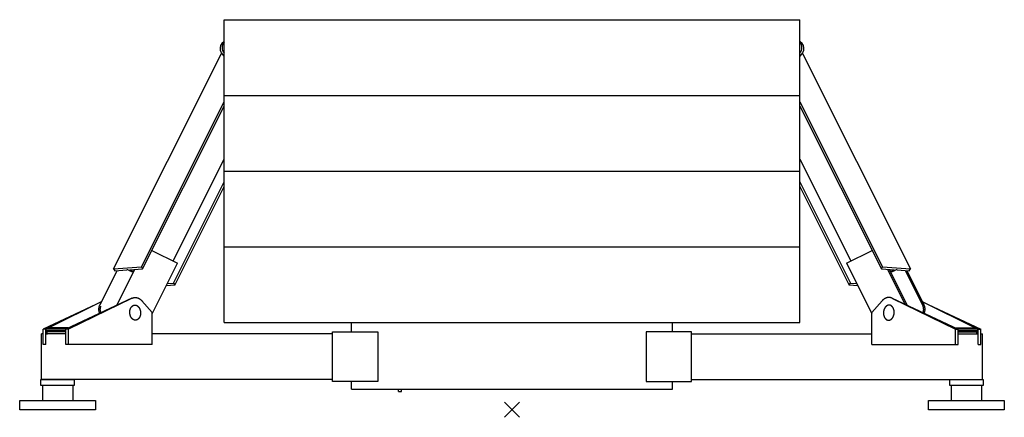
# Model space of a CAD drawing. Extents: x -5131 to 566558, y -435 to 192692.
# Drawn here: x 164153 to 170653, y 126797 to 129422 of the extents above; entities that cross this region are included whole.
import ezdxf

# ---------------------------------------------------------------- set-up
doc = ezdxf.new("R2010")
doc.units = 0
doc.layers.add('255', color=7, linetype='Continuous')

# ---------------------------------------------------------------- blocks, each defined once
blk = doc.blocks.new('Basis')
at = {"color": 7, "linetype": 'Continuous'}
for p, q in [((-50, -50), (50, 50)), ((50, -50), (-50, 50))]:
    blk.add_line(p, q, dxfattribs=at)

msp = doc.modelspace()

# ---------------------------------------------------------------- linework, layer by layer
msp.add_line((165503.4, 127422.2), (169303.4, 127422.2))
at = {"color": 7, "linetype": 'Continuous'}
for p, q in [((164303.4, 127007.3), (164303.4, 126907.3)), ((164503.4, 127007.3), (164503.4, 126907.3)), ((170303.4, 127007.3), (170303.4, 126907.3)), ((170503.4, 127007.3), (170503.4, 126907.3))]:
    msp.add_line(p, q, dxfattribs=at)
for points in [[(166218.4, 127361.3), (166518.4, 127361.3), (166518.4, 127033.3), (166218.4, 127033.3)], [(168588.4, 127361.3), (168288.4, 127361.3), (168288.4, 127033.3), (168588.4, 127033.3)]]:
    msp.add_lwpolyline(points, close=True)
for points in [[(164293.4, 127047.3), (164513.4, 127047.3), (164513.4, 127007.3), (164293.4, 127007.3)], [(170293.4, 127047.3), (170513.4, 127047.3), (170513.4, 127007.3), (170293.4, 127007.3)], [(164153.4, 126907.3), (164653.4, 126907.3), (164653.4, 126847.3), (164153.4, 126847.3)], [(170153.4, 126907.3), (170653.4, 126907.3), (170653.4, 126847.3), (170153.4, 126847.3)]]:
    msp.add_lwpolyline(points, close=True, dxfattribs=at)
at = {"layer": '255', "color": 7, "linetype": 'Continuous'}
for p, q in [((165503.4, 127422.2), (165503.4, 129422.2)), ((165503.4, 129422.2), (169303.4, 129422.2)), ((169303.4, 127422.2), (169303.4, 129422.2)), ((165503.4, 128922.2), (169303.4, 128922.2)), ((165503.4, 128422.2), (169303.4, 128422.2)), ((165503.4, 127922.2), (169303.4, 127922.2)), ((164692.8, 127560.1), (164307.4, 127378.3)), ((164692.2, 127558.8), (164345.4, 127388.3)), ((164893.2, 127583.1), (164459, 127378.3)), ((164892.3, 127582.7), (164476.6, 127378.3)), ((165028.2, 127488.3), (164960.7, 127565.8)), ((169778.7, 127488.3), (169846.2, 127565.8)), ((169913.7, 127583.1), (170347.9, 127378.3)), ((169914.6, 127582.7), (170330.2, 127378.3)), ((170114.1, 127560.1), (170499.4, 127378.3)), ((170114.7, 127558.8), (170461.4, 127388.3)), ((165028.2, 127278.3), (165028.2, 127488.3)), ((169778.7, 127278.3), (169778.7, 127488.3)), ((166344.4, 127361.3), (166344.4, 127422.3)), ((168462.4, 127361.3), (168462.4, 127422.2)), ((164307.4, 127347.3), (164297.4, 127347.3)), ((164297.4, 127047.3), (164297.4, 127347.3)), ((164307.4, 127278.3), (164307.4, 127378.3)), ((164325.1, 127378.3), (164307.4, 127378.3)), ((164325.1, 127278.3), (164325.1, 127378.3)), ((164328.4, 127378.2), (164325.1, 127376.5)), ((164459, 127347.3), (164325.1, 127347.3)), ((164333.4, 127386.5), (164328.4, 127381.5)), ((164469.6, 127383.3), (164328.4, 127383.3)), ((164328.4, 127371.5), (164328.4, 127381.5)), ((164459, 127373.3), (164328.4, 127373.3)), ((164473.4, 127388.3), (164333.4, 127388.3)), ((164333.4, 127347.3), (164333.4, 127362.3)), ((164459, 127362.3), (164333.4, 127362.3)), ((164336.9, 127373.3), (164333.9, 127371.6)), ((164333.9, 127343.3), (164333.9, 127371.6)), ((164459, 127370.3), (164333.9, 127370.3)), ((164459, 127278.3), (164459, 127378.3)), ((164476.7, 127378.3), (164459, 127378.3)), ((164475.6, 127384.4), (164473.4, 127386.5)), ((164476.7, 127278.3), (164476.7, 127378.3)), ((166218.4, 127347.3), (165028.2, 127347.3)), ((166218.4, 127045.5), (166218.4, 127345.5)), ((168588.4, 127347.3), (169778.7, 127347.3)), ((168588.4, 127045.5), (168588.4, 127345.5)), ((170330.2, 127278.3), (170330.2, 127378.3)), ((170330.2, 127378.3), (170347.9, 127378.3)), ((170331.3, 127384.3), (170333.4, 127386.5)), ((170333.4, 127388.3), (170473.4, 127388.3)), ((170337.3, 127383.3), (170478.4, 127383.3)), ((170347.9, 127278.3), (170347.9, 127378.3)), ((170347.9, 127373.3), (170478.4, 127373.3)), ((170347.9, 127370.3), (170472.9, 127370.3)), ((170347.9, 127362.3), (170473.4, 127362.3)), ((170347.9, 127347.3), (170481.8, 127347.3)), ((170469.9, 127373.3), (170472.9, 127371.5)), ((170472.9, 127343.3), (170472.9, 127371.5)), ((170473.4, 127386.5), (170478.4, 127381.5)), ((170473.4, 127347.3), (170473.4, 127362.3)), ((170478.4, 127371.5), (170478.4, 127381.5)), ((170478.4, 127378.1), (170481.8, 127376.5)), ((170481.8, 127278.3), (170481.8, 127378.3)), ((170481.8, 127378.3), (170499.4, 127378.3)), ((170499.4, 127278.3), (170499.4, 127378.3)), ((170499.4, 127347.3), (170509.4, 127347.3)), ((170509.4, 127047.3), (170509.4, 127347.3)), ((164325.1, 127278.3), (164307.4, 127278.3)), ((164476.7, 127278.3), (164459, 127278.3)), ((165028.2, 127278.3), (164476.7, 127278.3)), ((169778.7, 127278.3), (170330.2, 127278.3)), ((170330.2, 127278.3), (170347.9, 127278.3)), ((170481.8, 127278.3), (170499.4, 127278.3)), ((166218.4, 127047.3), (164297.4, 127047.3)), ((166344.4, 126982.3), (166344.4, 127033.3)), ((168462.4, 126982.2), (168462.4, 127033.3)), ((168588.4, 127047.3), (170509.4, 127047.3))]:
    msp.add_line(p, q, dxfattribs=at)
at = {"layer": '255', "color": 253, "linetype": 'Continuous'}
for p, q in [((165500.4, 129275.9), (165503.4, 129277.7)), ((169303.4, 129277.7), (169306.5, 129275.9)), ((164773.5, 127777.8), (165486.2, 129199.3)), ((165499.3, 129184.1), (165503.4, 129180.4)), ((169303.4, 129180.4), (169307.6, 129184.1)), ((169320.7, 129199.3), (170033.4, 127777.8)), ((164956.9, 127789.7), (165503.4, 128879.6)), ((164965, 127776.9), (165503.4, 128850.6)), ((169303.4, 128879.6), (169850, 127789.7)), ((169303.4, 128850.6), (169841.9, 127776.9)), ((165166.2, 127829.4), (165503.4, 128501.8)), ((169303.4, 128501.8), (169640.6, 127829.4)), ((165168.8, 127683.5), (165503.4, 128350.9)), ((165176.9, 127670.6), (165503.4, 128321.9)), ((169303.4, 128350.9), (169638.3, 127683.1)), ((169303.4, 128321.9), (169630, 127670.6)), ((165026.2, 127899.6), (165195.4, 127814.7)), ((169611.7, 127814.9), (169780.7, 127899.6)), ((165028.2, 127481.2), (165195.4, 127814.7)), ((169611.7, 127814.9), (169778, 127483.2)), ((164684.1, 127540.7), (164797.2, 127766.3)), ((164773.1, 127777.8), (164956.5, 127789.7)), ((164773.1, 127777.8), (164781.4, 127765.3)), ((164781.4, 127765.3), (164861.2, 127770.5)), ((164792.4, 127533.7), (164912.8, 127773.8)), ((164872.5, 127768.5), (164903.3, 127754.9)), ((164879.1, 127771.6), (164964.8, 127777.2)), ((164879.1, 127771.6), (164905.8, 127759.8)), ((164956.5, 127789.7), (164964.8, 127777.2)), ((169842.1, 127777.2), (169850.3, 127789.7)), ((169842.1, 127777.2), (169927.8, 127771.6)), ((169850.3, 127789.7), (170033.8, 127777.8)), ((169882.5, 127774.6), (169999.8, 127540.7)), ((169894.1, 127773.8), (170014.5, 127533.7)), ((169901.1, 127759.8), (169927.8, 127771.6)), ((169903.6, 127754.9), (169934.4, 127768.5)), ((169945.7, 127770.5), (170025.5, 127765.3)), ((169998.1, 127767.1), (170116.8, 127530.5)), ((170009.7, 127766.3), (170122.8, 127540.7)), ((170025.5, 127765.3), (170033.8, 127777.8)), ((165121.2, 127667.4), (165176.7, 127671)), ((165127.9, 127680.8), (165168.4, 127683.4)), ((165168.4, 127683.4), (165176.7, 127671)), ((169630.2, 127671), (169638.5, 127683.4)), ((169630.2, 127671), (169685.7, 127667.4)), ((169638.5, 127683.4), (169679, 127680.8)), ((166653.4, 126968.3), (166653.4, 126982.2)), ((166653.4, 126968.3), (166673.4, 126968.3)), ((166673.4, 126968.3), (166673.4, 126982.2))]:
    msp.add_line(p, q, dxfattribs=at)
at = {"layer": '255', "color": 252, "linetype": 'Continuous'}
for p, q in [((166344.4, 127422.2), (168462.4, 127422.2)), ((166344.4, 126982.2), (168462.4, 126982.2))]:
    msp.add_line(p, q, dxfattribs=at)
at = {"layer": '255', "color": 253, "linetype": 'Continuous'}
for points in [[(164682.7, 127482.1), (164682.4, 127482.9), (164682, 127483.8), (164681.6, 127484.6), (164681.3, 127485.5), (164680.9, 127486.4), (164680.6, 127487.3), (164680.3, 127488.2), (164680, 127489.1), (164679.7, 127490), (164679.4, 127490.9), (164679.1, 127491.8), (164678.9, 127492.7), (164678.6, 127493.7), (164678.4, 127494.6), (164678.2, 127495.6), (164678, 127496.5), (164677.8, 127497.5), (164677.6, 127498.4), (164677.5, 127499.4), (164677.3, 127500.4), (164677.2, 127501.4), (164677.1, 127502.3), (164676.9, 127503.3), (164676.8, 127504.3), (164676.8, 127505.3), (164676.7, 127506.3), (164676.6, 127507.2), (164676.6, 127508.2), (164676.6, 127509.2), (164676.6, 127510.2), (164676.6, 127511.2), (164676.6, 127512.2), (164676.6, 127513.1), (164676.7, 127514.1), (164676.7, 127515.1), (164676.8, 127516.1), (164676.9, 127517), (164677, 127518), (164677.1, 127519), (164677.2, 127519.9), (164677.3, 127520.9), (164677.5, 127521.8), (164677.6, 127522.8), (164677.8, 127523.7), (164678, 127524.6), (164678.2, 127525.6), (164678.4, 127526.5), (164678.7, 127527.4), (164678.9, 127528.3), (164679.2, 127529.2), (164679.4, 127530.1), (164679.7, 127531), (164680, 127531.9), (164680.3, 127532.7), (164680.6, 127533.6), (164681, 127534.4), (164681.3, 127535.3), (164681.7, 127536.1), (164682, 127536.9), (164682.4, 127537.7), (164682.8, 127538.5), (164683.2, 127539.3), (164683.6, 127540), (164684, 127540.8)], [(164691.8, 127486.3), (164691.5, 127486.9), (164691.1, 127487.5), (164690.8, 127488.1), (164690.5, 127488.8), (164690.2, 127489.4), (164689.9, 127490), (164689.6, 127490.7), (164689.4, 127491.3), (164689.1, 127492), (164688.8, 127492.6), (164688.6, 127493.3), (164688.4, 127494), (164688.1, 127494.7), (164687.9, 127495.4), (164687.7, 127496), (164687.5, 127496.7), (164687.3, 127497.4), (164687.2, 127498.2), (164687, 127498.9), (164686.8, 127499.6), (164686.7, 127500.3), (164686.5, 127501), (164686.4, 127501.8), (164686.3, 127502.5), (164686.2, 127503.2), (164686.1, 127504), (164686, 127504.7), (164685.9, 127505.4), (164685.9, 127506.2), (164685.8, 127506.9), (164685.8, 127507.6), (164685.7, 127508.4), (164685.7, 127509.1), (164685.7, 127509.9), (164685.7, 127510.6), (164685.7, 127511.3), (164685.7, 127512.1), (164685.8, 127512.8), (164685.8, 127513.6), (164685.9, 127514.3), (164685.9, 127515), (164686, 127515.7), (164686.1, 127516.5), (164686.2, 127517.2), (164686.3, 127517.9), (164686.4, 127518.6), (164686.5, 127519.3), (164686.6, 127520.1), (164686.8, 127520.8), (164686.9, 127521.5), (164687.1, 127522.1), (164687.3, 127522.8), (164687.5, 127523.5), (164687.6, 127524.2), (164687.8, 127524.9), (164688.1, 127525.5), (164688.3, 127526.2), (164688.5, 127526.8), (164688.8, 127527.5), (164689, 127528.1), (164689.3, 127528.7), (164689.5, 127529.3), (164689.8, 127530), (164690.1, 127530.6)], [(170115.1, 127486.3), (170115.4, 127486.9), (170115.8, 127487.5), (170116.1, 127488.1), (170116.4, 127488.7), (170116.7, 127489.3), (170117, 127490), (170117.2, 127490.6), (170117.5, 127491.3), (170117.8, 127491.9), (170118, 127492.6), (170118.3, 127493.3), (170118.5, 127493.9), (170118.7, 127494.6), (170119, 127495.3), (170119.2, 127496), (170119.4, 127496.7), (170119.5, 127497.4), (170119.7, 127498.1), (170119.9, 127498.8), (170120.1, 127499.5), (170120.2, 127500.3), (170120.3, 127501), (170120.5, 127501.7), (170120.6, 127502.4), (170120.7, 127503.2), (170120.8, 127503.9), (170120.9, 127504.6), (170120.9, 127505.4), (170121, 127506.1), (170121.1, 127506.9), (170121.1, 127507.6), (170121.1, 127508.3), (170121.2, 127509.1), (170121.2, 127509.8), (170121.2, 127510.6), (170121.2, 127511.3), (170121.1, 127512), (170121.1, 127512.8), (170121.1, 127513.5), (170121, 127514.2), (170121, 127515), (170120.9, 127515.7), (170120.8, 127516.4), (170120.7, 127517.2), (170120.6, 127517.9), (170120.5, 127518.6), (170120.4, 127519.3), (170120.2, 127520), (170120.1, 127520.7), (170119.9, 127521.4), (170119.8, 127522.1), (170119.6, 127522.8), (170119.4, 127523.5), (170119.2, 127524.1), (170119, 127524.8), (170118.8, 127525.5), (170118.6, 127526.1), (170118.4, 127526.8), (170118.1, 127527.4), (170117.9, 127528.1), (170117.6, 127528.7), (170117.3, 127529.3), (170117.1, 127529.9), (170116.8, 127530.5)], [(170124.1, 127482), (170124.5, 127482.9), (170124.9, 127483.7), (170125.3, 127484.6), (170125.6, 127485.4), (170126, 127486.3), (170126.3, 127487.2), (170126.6, 127488.1), (170126.9, 127489), (170127.2, 127489.9), (170127.5, 127490.8), (170127.8, 127491.8), (170128, 127492.7), (170128.2, 127493.6), (170128.5, 127494.6), (170128.7, 127495.5), (170128.9, 127496.5), (170129.1, 127497.4), (170129.3, 127498.4), (170129.4, 127499.4), (170129.6, 127500.3), (170129.7, 127501.3), (170129.8, 127502.3), (170129.9, 127503.3), (170130, 127504.2), (170130.1, 127505.2), (170130.2, 127506.2), (170130.2, 127507.2), (170130.3, 127508.2), (170130.3, 127509.2), (170130.3, 127510.1), (170130.3, 127511.1), (170130.3, 127512.1), (170130.3, 127513.1), (170130.2, 127514.1), (170130.2, 127515), (170130.1, 127516), (170130, 127517), (170129.9, 127518), (170129.8, 127518.9), (170129.7, 127519.9), (170129.5, 127520.8), (170129.4, 127521.8), (170129.2, 127522.7), (170129.1, 127523.7), (170128.9, 127524.6), (170128.7, 127525.5), (170128.4, 127526.4), (170128.2, 127527.4), (170128, 127528.3), (170127.7, 127529.2), (170127.4, 127530.1), (170127.2, 127530.9), (170126.9, 127531.8), (170126.6, 127532.7), (170126.2, 127533.5), (170125.9, 127534.4), (170125.6, 127535.2), (170125.2, 127536), (170124.8, 127536.8), (170124.5, 127537.6), (170124.1, 127538.4), (170123.7, 127539.2), (170123.3, 127540), (170122.8, 127540.7)]]:
    msp.add_lwpolyline(points, dxfattribs=at)
at = {"layer": '255', "color": 7, "linetype": 'Continuous'}
for points in [[(164912.5, 127538.2), (164913, 127538.2), (164913.4, 127538.2), (164913.8, 127538.3), (164914.3, 127538.3), (164914.7, 127538.2), (164915.1, 127538.2), (164915.6, 127538.2), (164916, 127538.2), (164916.4, 127538.1), (164916.9, 127538.1), (164917.3, 127538.1), (164917.7, 127538), (164918.2, 127537.9), (164918.6, 127537.9), (164919, 127537.8), (164919.5, 127537.7), (164919.9, 127537.6), (164920.3, 127537.5), (164920.8, 127537.4), (164921.2, 127537.3), (164921.6, 127537.1), (164922.1, 127537), (164922.5, 127536.9), (164922.9, 127536.7), (164923.3, 127536.6), (164923.8, 127536.4), (164924.2, 127536.2), (164924.6, 127536.1), (164925, 127535.9), (164925.4, 127535.7), (164925.9, 127535.5), (164926.3, 127535.3), (164926.7, 127535.1), (164927.1, 127534.8), (164927.5, 127534.6), (164927.9, 127534.4), (164928.3, 127534.2), (164928.7, 127533.9), (164929.1, 127533.7), (164929.5, 127533.4), (164929.9, 127533.1), (164930.3, 127532.8), (164930.7, 127532.6), (164931.1, 127532.3), (164931.5, 127532), (164931.9, 127531.7), (164932.3, 127531.4), (164932.7, 127531.1), (164933.1, 127530.7), (164933.4, 127530.4), (164933.8, 127530.1), (164934.2, 127529.7), (164934.6, 127529.4), (164934.9, 127529.1), (164935.3, 127528.7), (164935.6, 127528.3), (164936, 127528), (164936.4, 127527.6), (164936.7, 127527.2), (164937.1, 127526.8), (164937.4, 127526.4), (164937.8, 127526), (164938.1, 127525.6), (164938.4, 127525.2), (164938.8, 127524.8), (164939.1, 127524.4), (164939.4, 127523.9), (164939.7, 127523.5), (164940.1, 127523.1), (164940.4, 127522.6), (164940.7, 127522.2), (164941, 127521.7), (164941.3, 127521.3), (164941.6, 127520.8), (164941.9, 127520.3), (164942.2, 127519.9), (164942.5, 127519.4), (164942.7, 127518.9), (164943, 127518.4), (164943.3, 127517.9), (164943.6, 127517.4), (164943.8, 127516.9), (164944.1, 127516.4), (164944.4, 127515.9), (164944.6, 127515.4), (164944.9, 127514.9), (164945.1, 127514.4), (164945.4, 127513.8), (164945.6, 127513.3), (164945.8, 127512.8), (164946.1, 127512.3), (164946.3, 127511.7), (164946.5, 127511.2), (164946.7, 127510.6), (164946.9, 127510.1), (164947.1, 127509.5), (164947.3, 127509), (164947.5, 127508.4), (164947.7, 127507.8), (164947.9, 127507.3), (164948.1, 127506.7), (164948.3, 127506.1), (164948.4, 127505.6), (164948.6, 127505), (164948.8, 127504.4), (164948.9, 127503.8), (164949.1, 127503.2), (164949.2, 127502.7), (164949.3, 127502.1), (164949.5, 127501.5), (164949.6, 127500.9), (164949.7, 127500.3), (164949.9, 127499.7), (164950, 127499.1), (164950.1, 127498.5), (164950.2, 127497.9), (164950.3, 127497.3), (164950.4, 127496.7), (164950.5, 127496.1), (164950.6, 127495.5), (164950.6, 127494.9), (164950.7, 127494.3), (164950.8, 127493.7), (164950.9, 127493), (164950.9, 127492.4), (164951, 127491.8), (164951, 127491.2), (164951.1, 127490.6), (164951.1, 127490), (164951.1, 127489.4), (164951.1, 127488.8), (164951.2, 127488.1), (164951.2, 127487.5), (164951.2, 127486.9), (164951.2, 127486.3), (164951.2, 127485.7), (164951.2, 127485.1), (164951.2, 127484.5), (164951.2, 127483.9), (164951.1, 127483.3), (164951.1, 127482.6), (164951.1, 127482), (164951.1, 127481.4), (164951, 127480.8), (164951, 127480.2), (164950.9, 127479.6), (164950.8, 127479), (164950.8, 127478.4), (164950.7, 127477.8), (164950.6, 127477.2), (164950.6, 127476.6), (164950.5, 127476), (164950.4, 127475.4), (164950.3, 127474.8), (164950.2, 127474.2), (164950.1, 127473.7), (164950, 127473.1), (164949.9, 127472.5), (164949.7, 127471.9), (164949.6, 127471.3), (164949.5, 127470.8), (164949.3, 127470.2), (164949.2, 127469.6), (164949.1, 127469), (164948.9, 127468.5), (164948.7, 127467.9), (164948.6, 127467.4), (164948.4, 127466.8), (164948.2, 127466.3), (164948.1, 127465.7), (164947.9, 127465.2), (164947.7, 127464.6), (164947.5, 127464.1), (164947.3, 127463.6), (164947.1, 127463), (164946.9, 127462.5), (164946.7, 127462), (164946.5, 127461.5), (164946.3, 127460.9), (164946, 127460.4), (164945.8, 127459.9), (164945.6, 127459.4), (164945.3, 127458.9), (164945.1, 127458.4), (164944.9, 127457.9), (164944.6, 127457.5), (164944.4, 127457), (164944.1, 127456.5), (164943.8, 127456), (164943.6, 127455.6), (164943.3, 127455.1), (164943, 127454.6), (164942.7, 127454.2), (164942.5, 127453.8), (164942.2, 127453.3), (164941.9, 127452.9), (164941.6, 127452.4), (164941.3, 127452), (164941, 127451.6), (164940.7, 127451.2), (164940.4, 127450.8), (164940, 127450.4), (164939.7, 127450), (164939.4, 127449.6), (164939.1, 127449.2), (164938.7, 127448.8), (164938.4, 127448.5), (164938.1, 127448.1), (164937.7, 127447.7), (164937.4, 127447.4), (164937, 127447), (164936.7, 127446.7), (164936.3, 127446.4), (164936, 127446), (164935.6, 127445.7), (164935.3, 127445.4), (164934.9, 127445.1), (164934.5, 127444.8), (164934.2, 127444.5), (164933.8, 127444.2), (164933.4, 127443.9), (164933, 127443.6), (164932.7, 127443.4), (164932.3, 127443.1), (164931.9, 127442.8), (164931.5, 127442.6), (164931.1, 127442.3), (164930.7, 127442.1), (164930.3, 127441.9), (164929.9, 127441.6), (164929.5, 127441.4), (164929.1, 127441.2), (164928.7, 127441), (164928.3, 127440.8), (164927.9, 127440.6), (164927.5, 127440.5), (164927.1, 127440.3), (164926.7, 127440.1), (164926.3, 127440), (164925.8, 127439.8), (164925.4, 127439.7), (164925, 127439.5), (164924.6, 127439.4), (164924.2, 127439.3), (164923.7, 127439.2), (164923.3, 127439.1), (164922.9, 127439), (164922.5, 127438.9), (164922, 127438.8), (164921.6, 127438.7), (164921.2, 127438.6), (164920.7, 127438.6), (164920.3, 127438.5), (164919.9, 127438.5), (164919.4, 127438.4), (164919, 127438.4), (164918.6, 127438.4), (164918.2, 127438.4), (164917.7, 127438.4), (164917.3, 127438.4), (164916.8, 127438.4), (164916.4, 127438.4), (164916, 127438.4), (164915.5, 127438.4), (164915.1, 127438.5), (164914.7, 127438.5), (164914.2, 127438.6), (164913.8, 127438.6), (164913.4, 127438.7), (164912.9, 127438.8), (164912.5, 127438.8), (164912.1, 127438.9), (164911.6, 127439), (164911.2, 127439.1), (164910.8, 127439.2), (164910.3, 127439.3), (164909.9, 127439.5), (164909.5, 127439.6), (164909.1, 127439.7), (164908.6, 127439.9), (164908.2, 127440), (164907.8, 127440.2), (164907.4, 127440.4), (164906.9, 127440.6), (164906.5, 127440.7), (164906.1, 127440.9), (164905.7, 127441.1), (164905.3, 127441.3), (164904.9, 127441.5), (164904.4, 127441.8), (164904, 127442), (164903.6, 127442.2), (164903.2, 127442.5), (164902.8, 127442.7), (164902.4, 127443), (164902, 127443.2), (164901.6, 127443.5), (164901.2, 127443.8), (164900.8, 127444), (164900.4, 127444.3), (164900, 127444.6), (164899.6, 127444.9), (164899.3, 127445.2), (164898.9, 127445.5), (164898.5, 127445.9), (164898.1, 127446.2), (164897.7, 127446.5), (164897.4, 127446.9), (164897, 127447.2), (164896.6, 127447.6), (164896.3, 127447.9), (164895.9, 127448.3), (164895.5, 127448.7), (164895.2, 127449), (164894.8, 127449.4), (164894.5, 127449.8), (164894.1, 127450.2), (164893.8, 127450.6), (164893.5, 127451), (164893.1, 127451.4), (164892.8, 127451.8), (164892.5, 127452.2), (164892.1, 127452.7), (164891.8, 127453.1), (164891.5, 127453.5), (164891.2, 127454), (164890.9, 127454.4), (164890.6, 127454.9), (164890.3, 127455.3), (164890, 127455.8), (164889.7, 127456.3), (164889.4, 127456.7), (164889.1, 127457.2), (164888.8, 127457.7), (164888.5, 127458.2), (164888.2, 127458.7), (164888, 127459.2), (164887.7, 127459.7), (164887.4, 127460.2), (164887.2, 127460.7), (164886.9, 127461.2), (164886.7, 127461.7), (164886.4, 127462.2), (164886.2, 127462.8), (164886, 127463.3), (164885.7, 127463.8), (164885.5, 127464.4), (164885.3, 127464.9), (164885, 127465.4), (164884.8, 127466), (164884.6, 127466.5), (164884.4, 127467.1), (164884.2, 127467.6), (164884, 127468.2), (164883.8, 127468.8), (164883.6, 127469.3), (164883.5, 127469.9), (164883.3, 127470.5), (164883.1, 127471), (164883, 127471.6), (164882.8, 127472.2), (164882.6, 127472.8), (164882.5, 127473.4), (164882.3, 127474), (164882.2, 127474.5), (164882.1, 127475.1), (164881.9, 127475.7), (164881.8, 127476.3), (164881.7, 127476.9), (164881.6, 127477.5), (164881.5, 127478.1), (164881.3, 127478.7), (164881.2, 127479.3), (164881.2, 127479.9), (164881.1, 127480.5), (164881, 127481.1), (164880.9, 127481.7), (164880.8, 127482.3), (164880.8, 127483), (164880.7, 127483.6), (164880.6, 127484.2), (164880.6, 127484.8), (164880.5, 127485.4), (164880.5, 127486), (164880.5, 127486.6), (164880.4, 127487.2), (164880.4, 127487.8), (164880.4, 127488.5), (164880.4, 127489.1), (164880.3, 127489.7), (164880.3, 127490.3), (164880.3, 127490.9), (164880.3, 127491.5), (164880.4, 127492.1), (164880.4, 127492.7), (164880.4, 127493.4), (164880.4, 127494), (164880.5, 127494.6), (164880.5, 127495.2), (164880.5, 127495.8), (164880.6, 127496.4), (164880.6, 127497), (164880.7, 127497.6), (164880.8, 127498.2), (164880.8, 127498.8), (164880.9, 127499.4), (164881, 127500), (164881.1, 127500.6), (164881.2, 127501.2), (164881.3, 127501.8), (164881.4, 127502.4), (164881.5, 127503), (164881.6, 127503.5), (164881.7, 127504.1), (164881.8, 127504.7), (164881.9, 127505.3), (164882.1, 127505.9), (164882.2, 127506.4), (164882.3, 127507), (164882.5, 127507.6), (164882.6, 127508.1), (164882.8, 127508.7), (164883, 127509.2), (164883.1, 127509.8), (164883.3, 127510.4), (164883.5, 127510.9), (164883.7, 127511.4), (164883.8, 127512), (164884, 127512.5), (164884.2, 127513.1), (164884.4, 127513.6), (164884.6, 127514.1), (164884.8, 127514.6), (164885.1, 127515.2), (164885.3, 127515.7), (164885.5, 127516.2), (164885.7, 127516.7), (164886, 127517.2), (164886.2, 127517.7), (164886.4, 127518.2), (164886.7, 127518.7), (164886.9, 127519.2), (164887.2, 127519.6), (164887.5, 127520.1), (164887.7, 127520.6), (164888, 127521), (164888.3, 127521.5), (164888.5, 127522), (164888.8, 127522.4), (164889.1, 127522.9), (164889.4, 127523.3), (164889.7, 127523.7), (164890, 127524.2), (164890.3, 127524.6), (164890.6, 127525), (164890.9, 127525.4), (164891.2, 127525.8), (164891.5, 127526.2), (164891.8, 127526.6), (164892.1, 127527), (164892.5, 127527.4), (164892.8, 127527.8), (164893.1, 127528.2), (164893.5, 127528.5), (164893.8, 127528.9), (164894.2, 127529.2), (164894.5, 127529.6), (164894.9, 127529.9), (164895.2, 127530.3), (164895.6, 127530.6), (164895.9, 127530.9), (164896.3, 127531.2), (164896.6, 127531.5), (164897, 127531.8), (164897.4, 127532.1), (164897.8, 127532.4), (164898.1, 127532.7), (164898.5, 127533), (164898.9, 127533.3), (164899.3, 127533.5), (164899.7, 127533.8), (164900, 127534), (164900.4, 127534.3), (164900.8, 127534.5), (164901.2, 127534.7), (164901.6, 127535), (164902, 127535.2), (164902.4, 127535.4), (164902.8, 127535.6), (164903.2, 127535.8), (164903.6, 127536), (164904.1, 127536.1), (164904.5, 127536.3), (164904.9, 127536.5), (164905.3, 127536.6), (164905.7, 127536.8), (164906.1, 127536.9), (164906.5, 127537.1), (164907, 127537.2), (164907.4, 127537.3), (164907.8, 127537.4), (164908.2, 127537.5), (164908.7, 127537.6), (164909.1, 127537.7), (164909.5, 127537.8), (164909.9, 127537.9), (164910.4, 127538), (164910.8, 127538), (164911.2, 127538.1), (164911.7, 127538.1), (164912.1, 127538.2)], [(169894.4, 127538.2), (169893.9, 127538.2), (169893.5, 127538.2), (169893.1, 127538.2), (169892.6, 127538.2), (169892.2, 127538.2), (169891.7, 127538.2), (169891.3, 127538.2), (169890.9, 127538.1), (169890.4, 127538.1), (169890, 127538.1), (169889.6, 127538), (169889.1, 127538), (169888.7, 127537.9), (169888.3, 127537.8), (169887.8, 127537.7), (169887.4, 127537.6), (169887, 127537.6), (169886.5, 127537.4), (169886.1, 127537.3), (169885.7, 127537.2), (169885.3, 127537.1), (169884.8, 127537), (169884.4, 127536.8), (169884, 127536.7), (169883.5, 127536.5), (169883.1, 127536.4), (169882.7, 127536.2), (169882.3, 127536), (169881.9, 127535.8), (169881.4, 127535.6), (169881, 127535.4), (169880.6, 127535.2), (169880.2, 127535), (169879.8, 127534.8), (169879.4, 127534.6), (169879, 127534.3), (169878.5, 127534.1), (169878.1, 127533.9), (169877.7, 127533.6), (169877.3, 127533.3), (169876.9, 127533.1), (169876.5, 127532.8), (169876.1, 127532.5), (169875.8, 127532.2), (169875.4, 127531.9), (169875, 127531.6), (169874.6, 127531.3), (169874.2, 127531), (169873.8, 127530.7), (169873.4, 127530.4), (169873.1, 127530), (169872.7, 127529.7), (169872.3, 127529.4), (169872, 127529), (169871.6, 127528.7), (169871.2, 127528.3), (169870.9, 127527.9), (169870.5, 127527.5), (169870.2, 127527.2), (169869.8, 127526.8), (169869.5, 127526.4), (169869.1, 127526), (169868.8, 127525.6), (169868.5, 127525.2), (169868.1, 127524.8), (169867.8, 127524.3), (169867.5, 127523.9), (169867.1, 127523.5), (169866.8, 127523), (169866.5, 127522.6), (169866.2, 127522.1), (169865.9, 127521.7), (169865.6, 127521.2), (169865.3, 127520.8), (169865, 127520.3), (169864.7, 127519.8), (169864.4, 127519.4), (169864.1, 127518.9), (169863.8, 127518.4), (169863.6, 127517.9), (169863.3, 127517.4), (169863, 127516.9), (169862.8, 127516.4), (169862.5, 127515.9), (169862.3, 127515.4), (169862, 127514.9), (169861.8, 127514.3), (169861.5, 127513.8), (169861.3, 127513.3), (169861.1, 127512.7), (169860.8, 127512.2), (169860.6, 127511.7), (169860.4, 127511.1), (169860.2, 127510.6), (169860, 127510), (169859.8, 127509.5), (169859.6, 127508.9), (169859.4, 127508.4), (169859.2, 127507.8), (169859, 127507.2), (169858.8, 127506.7), (169858.6, 127506.1), (169858.5, 127505.5), (169858.3, 127504.9), (169858.1, 127504.4), (169858, 127503.8), (169857.8, 127503.2), (169857.7, 127502.6), (169857.5, 127502), (169857.4, 127501.4), (169857.3, 127500.8), (169857.1, 127500.2), (169857, 127499.7), (169856.9, 127499.1), (169856.8, 127498.5), (169856.7, 127497.9), (169856.6, 127497.3), (169856.5, 127496.6), (169856.4, 127496), (169856.3, 127495.4), (169856.2, 127494.8), (169856.2, 127494.2), (169856.1, 127493.6), (169856, 127493), (169856, 127492.4), (169855.9, 127491.8), (169855.9, 127491.2), (169855.8, 127490.6), (169855.8, 127489.9), (169855.8, 127489.3), (169855.7, 127488.7), (169855.7, 127488.1), (169855.7, 127487.5), (169855.7, 127486.9), (169855.7, 127486.3), (169855.7, 127485.7), (169855.7, 127485), (169855.7, 127484.4), (169855.7, 127483.8), (169855.7, 127483.2), (169855.8, 127482.6), (169855.8, 127482), (169855.8, 127481.4), (169855.9, 127480.8), (169855.9, 127480.2), (169856, 127479.6), (169856, 127479), (169856.1, 127478.4), (169856.2, 127477.8), (169856.2, 127477.2), (169856.3, 127476.6), (169856.4, 127476), (169856.5, 127475.4), (169856.6, 127474.8), (169856.7, 127474.2), (169856.8, 127473.6), (169856.9, 127473), (169857, 127472.4), (169857.1, 127471.9), (169857.3, 127471.3), (169857.4, 127470.7), (169857.5, 127470.1), (169857.7, 127469.6), (169857.8, 127469), (169858, 127468.4), (169858.1, 127467.9), (169858.3, 127467.3), (169858.5, 127466.8), (169858.6, 127466.2), (169858.8, 127465.7), (169859, 127465.1), (169859.2, 127464.6), (169859.4, 127464), (169859.6, 127463.5), (169859.8, 127463), (169860, 127462.5), (169860.2, 127461.9), (169860.4, 127461.4), (169860.6, 127460.9), (169860.8, 127460.4), (169861.1, 127459.9), (169861.3, 127459.4), (169861.5, 127458.9), (169861.8, 127458.4), (169862, 127457.9), (169862.3, 127457.4), (169862.5, 127456.9), (169862.8, 127456.5), (169863, 127456), (169863.3, 127455.5), (169863.6, 127455.1), (169863.9, 127454.6), (169864.1, 127454.2), (169864.4, 127453.7), (169864.7, 127453.3), (169865, 127452.8), (169865.3, 127452.4), (169865.6, 127452), (169865.9, 127451.6), (169866.2, 127451.1), (169866.5, 127450.7), (169866.8, 127450.3), (169867.2, 127449.9), (169867.5, 127449.6), (169867.8, 127449.2), (169868.1, 127448.8), (169868.5, 127448.4), (169868.8, 127448.1), (169869.1, 127447.7), (169869.5, 127447.3), (169869.8, 127447), (169870.2, 127446.6), (169870.5, 127446.3), (169870.9, 127446), (169871.3, 127445.7), (169871.6, 127445.3), (169872, 127445), (169872.3, 127444.7), (169872.7, 127444.4), (169873.1, 127444.1), (169873.5, 127443.9), (169873.8, 127443.6), (169874.2, 127443.3), (169874.6, 127443), (169875, 127442.8), (169875.4, 127442.5), (169875.8, 127442.3), (169876.2, 127442.1), (169876.6, 127441.8), (169877, 127441.6), (169877.4, 127441.4), (169877.8, 127441.2), (169878.2, 127441), (169878.6, 127440.8), (169879, 127440.6), (169879.4, 127440.4), (169879.8, 127440.2), (169880.2, 127440.1), (169880.6, 127439.9), (169881, 127439.8), (169881.5, 127439.6), (169881.9, 127439.5), (169882.3, 127439.4), (169882.7, 127439.2), (169883.1, 127439.1), (169883.6, 127439), (169884, 127438.9), (169884.4, 127438.8), (169884.8, 127438.7), (169885.3, 127438.7), (169885.7, 127438.6), (169886.1, 127438.5), (169886.6, 127438.5), (169887, 127438.4), (169887.4, 127438.4), (169887.9, 127438.4), (169888.3, 127438.3), (169888.7, 127438.3), (169889.2, 127438.3), (169889.6, 127438.3), (169890, 127438.3), (169890.5, 127438.3), (169890.9, 127438.4), (169891.3, 127438.4), (169891.8, 127438.4), (169892.2, 127438.5), (169892.6, 127438.5), (169893.1, 127438.6), (169893.5, 127438.6), (169893.9, 127438.7), (169894.4, 127438.8), (169894.8, 127438.9), (169895.2, 127439), (169895.7, 127439.1), (169896.1, 127439.2), (169896.5, 127439.3), (169897, 127439.4), (169897.4, 127439.6), (169897.8, 127439.7), (169898.2, 127439.9), (169898.7, 127440), (169899.1, 127440.2), (169899.5, 127440.3), (169899.9, 127440.5), (169900.4, 127440.7), (169900.8, 127440.9), (169901.2, 127441.1), (169901.6, 127441.3), (169902, 127441.5), (169902.4, 127441.7), (169902.8, 127441.9), (169903.3, 127442.2), (169903.7, 127442.4), (169904.1, 127442.7), (169904.5, 127442.9), (169904.9, 127443.2), (169905.3, 127443.4), (169905.7, 127443.7), (169906.1, 127444), (169906.5, 127444.3), (169906.9, 127444.6), (169907.2, 127444.9), (169907.6, 127445.2), (169908, 127445.5), (169908.4, 127445.8), (169908.8, 127446.1), (169909.1, 127446.5), (169909.5, 127446.8), (169909.9, 127447.2), (169910.3, 127447.5), (169910.6, 127447.9), (169911, 127448.2), (169911.3, 127448.6), (169911.7, 127449), (169912, 127449.4), (169912.4, 127449.8), (169912.7, 127450.1), (169913.1, 127450.5), (169913.4, 127450.9), (169913.8, 127451.4), (169914.1, 127451.8), (169914.4, 127452.2), (169914.7, 127452.6), (169915.1, 127453.1), (169915.4, 127453.5), (169915.7, 127453.9), (169916, 127454.4), (169916.3, 127454.8), (169916.6, 127455.3), (169916.9, 127455.8), (169917.2, 127456.2), (169917.5, 127456.7), (169917.8, 127457.2), (169918.1, 127457.7), (169918.4, 127458.1), (169918.6, 127458.6), (169918.9, 127459.1), (169919.2, 127459.6), (169919.4, 127460.1), (169919.7, 127460.6), (169920, 127461.2), (169920.2, 127461.7), (169920.4, 127462.2), (169920.7, 127462.7), (169920.9, 127463.2), (169921.2, 127463.8), (169921.4, 127464.3), (169921.6, 127464.9), (169921.8, 127465.4), (169922, 127465.9), (169922.3, 127466.5), (169922.5, 127467), (169922.7, 127467.6), (169922.9, 127468.2), (169923, 127468.7), (169923.2, 127469.3), (169923.4, 127469.9), (169923.6, 127470.4), (169923.8, 127471), (169923.9, 127471.6), (169924.1, 127472.2), (169924.2, 127472.7), (169924.4, 127473.3), (169924.5, 127473.9), (169924.7, 127474.5), (169924.8, 127475.1), (169924.9, 127475.7), (169925.1, 127476.3), (169925.2, 127476.9), (169925.3, 127477.5), (169925.4, 127478.1), (169925.5, 127478.7), (169925.6, 127479.3), (169925.7, 127479.9), (169925.8, 127480.5), (169925.9, 127481.1), (169926, 127481.7), (169926.1, 127482.3), (169926.1, 127482.9), (169926.2, 127483.5), (169926.2, 127484.1), (169926.3, 127484.7), (169926.3, 127485.4), (169926.4, 127486), (169926.4, 127486.6), (169926.5, 127487.2), (169926.5, 127487.8), (169926.5, 127488.4), (169926.5, 127489), (169926.5, 127489.6), (169926.5, 127490.3), (169926.5, 127490.9), (169926.5, 127491.5), (169926.5, 127492.1), (169926.5, 127492.7), (169926.5, 127493.3), (169926.5, 127493.9), (169926.4, 127494.5), (169926.4, 127495.1), (169926.3, 127495.7), (169926.3, 127496.4), (169926.2, 127497), (169926.2, 127497.6), (169926.1, 127498.2), (169926, 127498.8), (169926, 127499.4), (169925.9, 127500), (169925.8, 127500.6), (169925.7, 127501.1), (169925.6, 127501.7), (169925.5, 127502.3), (169925.4, 127502.9), (169925.3, 127503.5), (169925.2, 127504.1), (169925.1, 127504.7), (169924.9, 127505.2), (169924.8, 127505.8), (169924.7, 127506.4), (169924.5, 127507), (169924.4, 127507.5), (169924.2, 127508.1), (169924.1, 127508.6), (169923.9, 127509.2), (169923.8, 127509.8), (169923.6, 127510.3), (169923.4, 127510.9), (169923.2, 127511.4), (169923, 127511.9), (169922.8, 127512.5), (169922.6, 127513), (169922.4, 127513.5), (169922.2, 127514.1), (169922, 127514.6), (169921.8, 127515.1), (169921.6, 127515.6), (169921.4, 127516.1), (169921.1, 127516.6), (169920.9, 127517.2), (169920.7, 127517.6), (169920.4, 127518.1), (169920.2, 127518.6), (169919.9, 127519.1), (169919.7, 127519.6), (169919.4, 127520.1), (169919.2, 127520.5), (169918.9, 127521), (169918.6, 127521.5), (169918.3, 127521.9), (169918.1, 127522.4), (169917.8, 127522.8), (169917.5, 127523.3), (169917.2, 127523.7), (169916.9, 127524.1), (169916.6, 127524.5), (169916.3, 127525), (169916, 127525.4), (169915.7, 127525.8), (169915.4, 127526.2), (169915.1, 127526.6), (169914.7, 127527), (169914.4, 127527.4), (169914.1, 127527.7), (169913.7, 127528.1), (169913.4, 127528.5), (169913.1, 127528.8), (169912.7, 127529.2), (169912.4, 127529.5), (169912, 127529.9), (169911.7, 127530.2), (169911.3, 127530.5), (169911, 127530.9), (169910.6, 127531.2), (169910.2, 127531.5), (169909.9, 127531.8), (169909.5, 127532.1), (169909.1, 127532.4), (169908.7, 127532.7), (169908.4, 127532.9), (169908, 127533.2), (169907.6, 127533.5), (169907.2, 127533.7), (169906.8, 127534), (169906.4, 127534.2), (169906, 127534.5), (169905.7, 127534.7), (169905.3, 127534.9), (169904.9, 127535.1), (169904.5, 127535.3), (169904, 127535.5), (169903.6, 127535.7), (169903.2, 127535.9), (169902.8, 127536.1), (169902.4, 127536.3), (169902, 127536.4), (169901.6, 127536.6), (169901.2, 127536.8), (169900.8, 127536.9), (169900.3, 127537), (169899.9, 127537.2), (169899.5, 127537.3), (169899.1, 127537.4), (169898.6, 127537.5), (169898.2, 127537.6), (169897.8, 127537.7), (169897.4, 127537.8), (169896.9, 127537.9), (169896.5, 127537.9), (169896.1, 127538), (169895.6, 127538), (169895.2, 127538.1), (169894.8, 127538.1)]]:
    msp.add_lwpolyline(points, close=True, dxfattribs=at)
for points in [[(164893.2, 127583.1), (164893.7, 127583.4), (164894.3, 127583.6), (164894.8, 127583.8), (164895.3, 127584.1), (164895.9, 127584.3), (164896.4, 127584.5), (164896.9, 127584.7), (164897.5, 127584.9), (164898, 127585.1), (164898.6, 127585.3), (164899.1, 127585.5), (164899.6, 127585.7), (164900.2, 127585.9), (164900.7, 127586), (164901.3, 127586.2), (164901.8, 127586.4), (164902.4, 127586.5), (164902.9, 127586.7), (164903.5, 127586.8), (164904, 127586.9), (164904.6, 127587.1), (164905.1, 127587.2), (164905.7, 127587.3), (164906.2, 127587.4), (164906.8, 127587.5), (164907.4, 127587.6), (164907.9, 127587.7), (164908.5, 127587.8), (164909, 127587.9), (164909.6, 127587.9), (164910.1, 127588), (164910.7, 127588), (164911.3, 127588.1), (164911.8, 127588.1), (164912.4, 127588.2), (164912.9, 127588.2), (164913.5, 127588.3), (164914, 127588.3), (164914.6, 127588.3), (164915.2, 127588.3), (164915.7, 127588.3), (164916.3, 127588.3), (164916.8, 127588.3), (164917.4, 127588.3), (164918, 127588.3), (164918.5, 127588.2), (164919.1, 127588.2), (164919.6, 127588.2), (164920.2, 127588.1), (164920.8, 127588.1), (164921.3, 127588), (164921.9, 127587.9), (164922.4, 127587.9), (164923, 127587.8), (164923.5, 127587.7), (164924.1, 127587.6), (164924.7, 127587.5), (164925.2, 127587.4), (164925.8, 127587.3), (164926.3, 127587.2), (164926.9, 127587.1), (164927.4, 127587), (164928, 127586.8), (164928.5, 127586.7), (164929.1, 127586.5), (164929.6, 127586.4), (164930.2, 127586.2), (164930.7, 127586.1), (164931.3, 127585.9), (164931.8, 127585.7), (164932.4, 127585.5), (164932.9, 127585.4), (164933.4, 127585.2), (164934, 127585), (164934.5, 127584.8), (164935.1, 127584.6), (164935.6, 127584.3), (164936.1, 127584.1), (164936.7, 127583.9), (164937.2, 127583.6), (164937.7, 127583.4), (164938.3, 127583.2), (164938.8, 127582.9), (164939.3, 127582.7), (164939.9, 127582.4), (164940.4, 127582.1), (164940.9, 127581.8), (164941.4, 127581.6), (164941.9, 127581.3), (164942.5, 127581), (164943, 127580.7), (164943.5, 127580.4), (164944, 127580.1), (164944.5, 127579.8), (164945, 127579.4), (164945.5, 127579.1), (164946.1, 127578.8), (164946.6, 127578.4), (164947.1, 127578.1), (164947.6, 127577.7), (164948.1, 127577.4), (164948.6, 127577), (164949.1, 127576.7), (164949.6, 127576.3), (164950, 127575.9), (164950.5, 127575.5), (164951, 127575.1), (164951.5, 127574.7), (164952, 127574.3), (164952.5, 127573.9), (164952.9, 127573.5), (164953.4, 127573.1), (164953.9, 127572.7), (164954.4, 127572.3), (164954.8, 127571.8), (164955.3, 127571.4), (164955.8, 127571), (164956.2, 127570.5), (164956.7, 127570.1), (164957.1, 127569.6), (164957.6, 127569.2), (164958, 127568.7), (164958.5, 127568.2), (164958.9, 127567.7), (164959.4, 127567.3), (164959.8, 127566.8), (164960.3, 127566.3), (164960.7, 127565.8)], [(169913.7, 127583.1), (169913.2, 127583.3), (169912.6, 127583.6), (169912.1, 127583.8), (169911.6, 127584), (169911, 127584.3), (169910.5, 127584.5), (169909.9, 127584.7), (169909.4, 127584.9), (169908.9, 127585.1), (169908.3, 127585.3), (169907.8, 127585.5), (169907.2, 127585.7), (169906.7, 127585.8), (169906.1, 127586), (169905.6, 127586.2), (169905, 127586.3), (169904.5, 127586.5), (169903.9, 127586.6), (169903.4, 127586.8), (169902.8, 127586.9), (169902.3, 127587), (169901.7, 127587.1), (169901.2, 127587.3), (169900.6, 127587.4), (169900.1, 127587.5), (169899.5, 127587.6), (169899, 127587.6), (169898.4, 127587.7), (169897.9, 127587.8), (169897.3, 127587.9), (169896.7, 127587.9), (169896.2, 127588), (169895.6, 127588.1), (169895.1, 127588.1), (169894.5, 127588.1), (169894, 127588.2), (169893.4, 127588.2), (169892.8, 127588.2), (169892.3, 127588.2), (169891.7, 127588.3), (169891.2, 127588.3), (169890.6, 127588.3), (169890, 127588.3), (169889.5, 127588.2), (169888.9, 127588.2), (169888.4, 127588.2), (169887.8, 127588.2), (169887.2, 127588.1), (169886.7, 127588.1), (169886.1, 127588), (169885.6, 127588), (169885, 127587.9), (169884.5, 127587.8), (169883.9, 127587.7), (169883.3, 127587.7), (169882.8, 127587.6), (169882.2, 127587.5), (169881.7, 127587.4), (169881.1, 127587.3), (169880.6, 127587.2), (169880, 127587), (169879.5, 127586.9), (169878.9, 127586.8), (169878.4, 127586.6), (169877.8, 127586.5), (169877.3, 127586.3), (169876.7, 127586.2), (169876.2, 127586), (169875.6, 127585.9), (169875.1, 127585.7), (169874.5, 127585.5), (169874, 127585.3), (169873.4, 127585.1), (169872.9, 127584.9), (169872.4, 127584.7), (169871.8, 127584.5), (169871.3, 127584.3), (169870.7, 127584.1), (169870.2, 127583.8), (169869.7, 127583.6), (169869.1, 127583.4), (169868.6, 127583.1), (169868.1, 127582.9), (169867.6, 127582.6), (169867, 127582.3), (169866.5, 127582.1), (169866, 127581.8), (169865.5, 127581.5), (169864.9, 127581.2), (169864.4, 127580.9), (169863.9, 127580.6), (169863.4, 127580.3), (169862.9, 127580), (169862.4, 127579.7), (169861.8, 127579.4), (169861.3, 127579.1), (169860.8, 127578.7), (169860.3, 127578.4), (169859.8, 127578), (169859.3, 127577.7), (169858.8, 127577.3), (169858.3, 127577), (169857.8, 127576.6), (169857.3, 127576.2), (169856.8, 127575.9), (169856.3, 127575.5), (169855.9, 127575.1), (169855.4, 127574.7), (169854.9, 127574.3), (169854.4, 127573.9), (169853.9, 127573.5), (169853.5, 127573.1), (169853, 127572.7), (169852.5, 127572.2), (169852, 127571.8), (169851.6, 127571.4), (169851.1, 127570.9), (169850.7, 127570.5), (169850.2, 127570), (169849.7, 127569.6), (169849.3, 127569.1), (169848.8, 127568.7), (169848.4, 127568.2), (169847.9, 127567.7), (169847.5, 127567.2), (169847.1, 127566.7), (169846.6, 127566.2), (169846.2, 127565.8)]]:
    msp.add_lwpolyline(points, dxfattribs=at)
at = {"layer": '255', "color": 253, "linetype": 'Continuous'}
for centre, radius, start, end in [((165525.6, 129232.7), 50, 120.26592, 193.32818), ((165546.2, 129237.6), 71.2, 193.32819, 228.76764), ((165546.2, 129237.6), 56.2, 139.53392, 220.46608), ((169260.7, 129237.6), 56.2, 319.54814, 40.45186), ((169281.3, 129232.7), 50, 346.67206, 59.73433), ((169260.7, 129237.6), 71.2, 311.23259, 346.67204), ((164862.8, 127746.5), 24, 66.16568, 93.69965), ((169944.1, 127746.5), 24, 86.3006, 113.83456)]:
    msp.add_arc(centre, radius, start, end, dxfattribs=at)
at = {"layer": '255', "color": 7}
msp.add_point((167403.4, 126847.3), dxfattribs=at)

# ---------------------------------------------------------------- block references
at = {"color": 7, "linetype": 'Continuous'}
msp.add_blockref('Basis', (167403.4, 126847.3), dxfattribs=at)

doc.saveas('drawing.dxf')
